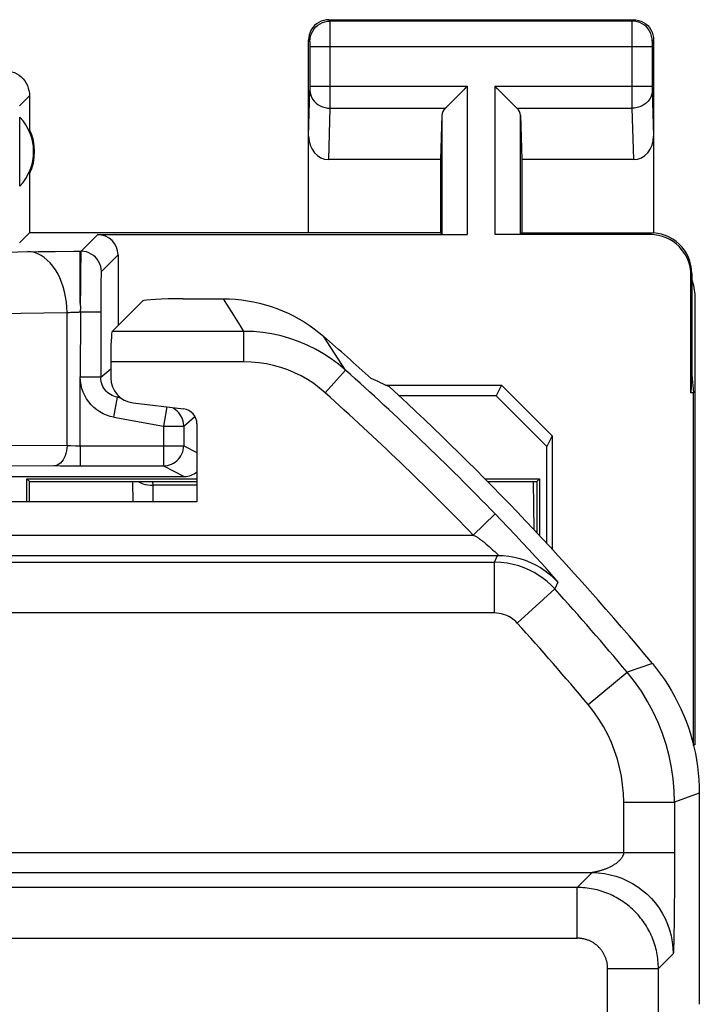
# Model space of a CAD drawing. Units: millimetres. Extents: x -21.3 to 23.4, y -22.4 to 26.6.
# Drawn here: x 16.6 to 23.3, y 16.9 to 26.6 of the extents above; entities that cross this region are included whole.
import ezdxf

# ---------------------------------------------------------------- set-up
doc = ezdxf.new("R2010")
doc.units = ezdxf.units.MM
doc.header["$LTSCALE"] = 16.335
doc.layers.get('0').update_dxf_attribs({"linetype": 'CONTINUOUS'})
for name, color, linetype in [('ASSI', 7, 'CONTINUOUS'), ('COPY_PUBLISH', 7, 'CONTINUOUS'), ('DRAFT', 7, 'CONTINUOUS'), ('RACCORDO', 7, 'CONTINUOUS'), ('SMUSSO', 7, 'CONTINUOUS')]:
    doc.layers.add(name, color=color, linetype=linetype)

msp = doc.modelspace()

# ---------------------------------------------------------------- linework, layer by layer
at = {"color": 7, "linetype": 'CONTINUOUS'}
msp.add_line((18.2366, 23.8545), (18.6327, 23.8545), dxfattribs=at)
at = {"color": 250, "linetype": 'CONTINUOUS'}
msp.add_line((22.4183, 10.3045), (22.4183, 17.2552), dxfattribs=at)
at = {"color": 7, "linetype": 'CONTINUOUS'}
for points in [[(18.6327, 23.8545), (18.6925, 23.8533), (18.7521, 23.8497), (18.8114, 23.8438), (18.8705, 23.8355), (18.9294, 23.8248), (18.9877, 23.8119), (19.0454, 23.7966), (19.1026, 23.779), (19.159, 23.7592), (19.2145, 23.7371), (19.2692, 23.7128), (19.3227, 23.6865), (19.3752, 23.6579), (19.4266, 23.6273), (19.4767, 23.5948), (19.5254, 23.5603), (19.5727, 23.5238), (19.6187, 23.4854)], [(22.8596, 20.2612), (22.901, 20.2096), (22.9406, 20.1568), (22.9785, 20.1028), (23.0145, 20.0475), (23.0488, 19.991), (23.0812, 19.9334), (23.1116, 19.8748), (23.1401, 19.8151), (23.1666, 19.7547), (23.1911, 19.6933), (23.2135, 19.6312), (23.2339, 19.5684), (23.2522, 19.5049)], [(23.2522, 19.5049), (23.2684, 19.4408), (23.2825, 19.3763), (23.2944, 19.3114), (23.3042, 19.246), (23.3118, 19.1804), (23.3173, 19.1147), (23.3205, 19.0488), (23.3216, 18.9827)]]:
    msp.add_lwpolyline(points, dxfattribs=at)
for centre, major_axis, ratio, start_param, end_param in [((22.7798, 23.8728), (-0.2239, -0.448), 0.998288, 8.31804, 8.677922), ((18.2366, 23.8335), (0.4, 0), 0.052408, 1.570796, 3.089233)]:
    msp.add_ellipse(centre, major_axis=major_axis, ratio=ratio, start_param=start_param, end_param=end_param, dxfattribs=at)
at = {"layer": 'ASSI', "color": 7, "linetype": 'CONTINUOUS'}
for p, q in [((19.6716, 26.6045), (22.6716, 26.6045)), ((19.4716, 24.5045), (19.4716, 26.4045)), ((22.8716, 26.4045), (22.8716, 25.4561)), ((20.8292, 25.7434), (21.0108, 25.9246)), ((21.0108, 25.9246), (21.0347, 25.9488)), ((21.3327, 25.9249), (21.3085, 25.9488)), ((21.5139, 25.7433), (21.3327, 25.9249)), ((16.7216, 25.8545), (16.7216, 25.5224)), ((20.8182, 25.7323), (20.8292, 25.7434)), ((21.525, 25.7323), (21.5139, 25.7433)), ((16.6256, 24.9651), (16.6256, 25.6439)), ((20.7848, 25.6627), (20.7716, 25.2271)), ((21.5585, 25.6627), (21.5716, 25.2271)), ((20.7716, 25.2271), (19.6699, 25.2271)), ((20.7716, 25.2271), (20.7716, 24.5045)), ((21.5716, 25.2271), (21.5716, 24.5045)), ((22.6733, 25.2271), (21.5716, 25.2271)), ((16.7216, 25.0865), (16.7216, 24.5045)), ((16.6233, 24.4062), (16.7216, 24.5045)), ((20.7716, 24.5045), (16.7216, 24.5045)), ((20.7848, 24.4913), (20.7716, 24.5045)), ((21.5585, 24.4913), (21.5716, 24.5045))]:
    msp.add_line(p, q, dxfattribs=at)
at = {"layer": 'ASSI', "color": 250, "linetype": 'CONTINUOUS'}
for p, q in [((19.6848, 26.5913), (19.6716, 26.6045)), ((22.6585, 26.5913), (19.6848, 26.5913)), ((19.685, 26.5754), (19.6849, 26.5847)), ((22.6583, 26.5817), (22.6581, 26.5672)), ((22.6716, 26.6045), (22.6585, 26.5913)), ((19.6853, 26.5309), (19.685, 26.5754)), ((19.6856, 25.9035), (19.6853, 26.5309)), ((22.6578, 26.5084), (22.6577, 25.8644)), ((22.6581, 26.5672), (22.6578, 26.5084)), ((19.4848, 26.3914), (19.4716, 26.4045)), ((19.4853, 26.3827), (19.4852, 26.3857)), ((22.8716, 26.4045), (22.8585, 26.3914)), ((19.4853, 26.3793), (19.4853, 26.3827)), ((19.4854, 26.3731), (19.4853, 26.3793)), ((19.4856, 26.3637), (19.4854, 26.3731)), ((19.4856, 26.3511), (19.4856, 26.3637)), ((19.4856, 25.9441), (19.4856, 26.3511)), ((19.4856, 26.3414), (22.8576, 26.3414)), ((22.8577, 26.368), (22.8576, 26.3575)), ((22.8576, 26.3575), (22.8576, 26.3449)), ((22.8576, 26.3449), (22.8576, 25.9444)), ((22.8578, 26.3748), (22.8577, 26.368)), ((22.8579, 26.3806), (22.8578, 26.3748)), ((19.4716, 25.4561), (19.4852, 25.907)), ((19.4852, 25.907), (19.4853, 25.9101)), ((19.4853, 25.9101), (19.4854, 25.915)), ((19.4854, 25.915), (19.4855, 25.9216)), ((19.4855, 25.9216), (19.4856, 25.932)), ((19.4856, 25.9488), (21.0347, 25.9488)), ((19.4856, 25.932), (19.4856, 25.9441)), ((21.0347, 25.9488), (21.0347, 24.487)), ((21.3085, 24.487), (21.3085, 25.9488)), ((21.3085, 25.9488), (22.8576, 25.9488)), ((22.8576, 25.9444), (22.8576, 25.9319)), ((22.8576, 25.9319), (22.8577, 25.9208)), ((22.8577, 25.9208), (22.8578, 25.914)), ((22.8578, 25.914), (22.858, 25.9081)), ((22.858, 25.9081), (22.8716, 25.4561)), ((16.6233, 25.7563), (16.7216, 25.8545)), ((22.6577, 25.8644), (22.6581, 25.7323)), ((19.6699, 25.2271), (19.6852, 25.7323)), ((19.6852, 25.7323), (20.8182, 25.7323)), ((21.525, 25.7323), (22.6581, 25.7323)), ((22.6581, 25.7323), (22.6733, 25.2271)), ((20.7848, 25.6627), (20.7848, 24.4913)), ((21.5585, 24.4913), (21.5585, 25.6627)), ((15.9874, 24.309), (16.8063, 24.3208)), ((16.8063, 24.3208), (16.9753, 24.3221)), ((16.3731, 23.7091), (17.0909, 23.7196))]:
    msp.add_line(p, q, dxfattribs=at)
at = {"layer": 'ASSI', "color": 7, "linetype": 'CONTINUOUS'}
for points in [[(19.6716, 26.6045), (19.6456, 26.6028), (19.62, 26.5977), (19.5952, 26.5893), (19.5717, 26.5778), (19.5499, 26.5632), (19.5302, 26.5459), (19.5129, 26.5262), (19.4983, 26.5044), (19.4868, 26.4809), (19.4784, 26.4561), (19.4733, 26.4305), (19.4716, 26.4045)], [(22.6716, 26.6045), (22.6977, 26.6028), (22.7233, 26.5977), (22.748, 26.5893), (22.7715, 26.5778), (22.7933, 26.5632), (22.8131, 26.5459), (22.8303, 26.5262), (22.8449, 26.5044), (22.8565, 26.4809), (22.8648, 26.4561), (22.8699, 26.4305), (22.8716, 26.4045)], [(16.4717, 26.1045), (16.4976, 26.1031), (16.5233, 26.0991), (16.5486, 26.0924), (16.5731, 26.083), (16.5965, 26.0711), (16.6186, 26.0568), (16.6389, 26.0403), (16.6574, 26.0218), (16.6739, 26.0015), (16.6882, 25.9794), (16.7001, 25.956), (16.7095, 25.9314), (16.7162, 25.9062), (16.7203, 25.8805), (16.7216, 25.8545)]]:
    msp.add_lwpolyline(points, dxfattribs=at)
at = {"layer": 'ASSI', "color": 250, "linetype": 'CONTINUOUS'}
for points in [[(19.4848, 26.3914), (19.4865, 26.4174), (19.4916, 26.4431), (19.5, 26.4679), (19.5116, 26.4913), (19.5261, 26.5131), (19.5434, 26.5327), (19.563, 26.55), (19.5848, 26.5645), (19.6082, 26.5761), (19.633, 26.5845), (19.6587, 26.5896), (19.6848, 26.5913)], [(19.6849, 26.5847), (19.6849, 26.5881), (19.6848, 26.5903), (19.6848, 26.5913)], [(22.6585, 26.5913), (22.6584, 26.5908), (22.6584, 26.5895), (22.6583, 26.5876), (22.6583, 26.5817)], [(22.8585, 26.3914), (22.8567, 26.4174), (22.8516, 26.4431), (22.8432, 26.4679), (22.8316, 26.4913), (22.8171, 26.5131), (22.7999, 26.5327), (22.7802, 26.55), (22.7584, 26.5645), (22.735, 26.5761), (22.7102, 26.5845), (22.6846, 26.5896), (22.6585, 26.5913)], [(19.4852, 26.3857), (19.4851, 26.387), (19.4851, 26.3882), (19.485, 26.3892), (19.485, 26.39), (19.4849, 26.3907), (19.4848, 26.3911), (19.4848, 26.3914)], [(22.8585, 26.3914), (22.8584, 26.3912), (22.8584, 26.391), (22.8583, 26.3906), (22.8583, 26.3901), (22.8582, 26.3894), (22.8582, 26.3886), (22.8581, 26.3876), (22.8581, 26.3865), (22.858, 26.3853), (22.858, 26.3838), (22.8579, 26.3806)], [(19.4852, 25.9055), (19.4871, 25.883), (19.4924, 25.8609), (19.5009, 25.8396), (19.5126, 25.8194), (19.5271, 25.8006), (19.5444, 25.7836), (19.564, 25.7686), (19.5857, 25.756), (19.6091, 25.7459), (19.6337, 25.7385), (19.6592, 25.734), (19.6852, 25.7323)], [(19.6852, 25.7323), (19.6852, 25.7397), (19.6856, 25.9035)], [(22.858, 25.9055), (22.8561, 25.883), (22.8508, 25.8609), (22.8423, 25.8396), (22.8307, 25.8194), (22.8161, 25.8006), (22.7988, 25.7836), (22.7792, 25.7686), (22.7575, 25.756), (22.7342, 25.7459), (22.7095, 25.7385), (22.684, 25.734), (22.6581, 25.7323)], [(17.0909, 23.7196), (17.089, 23.7714), (17.0842, 23.8229), (17.0766, 23.8736), (17.0662, 23.9231), (17.0532, 23.9711), (17.0375, 24.0173), (17.0193, 24.0612), (16.9988, 24.1025), (16.9761, 24.141), (16.9513, 24.1763), (16.9248, 24.2082), (16.8965, 24.2365), (16.8669, 24.2609), (16.836, 24.2812), (16.8042, 24.2973), (16.7716, 24.3092), (16.7385, 24.3166), (16.7052, 24.3195)], [(16.9753, 24.3221), (17.1569, 24.3227), (17.2194, 24.3228)]]:
    msp.add_lwpolyline(points, dxfattribs=at)
at = {"layer": 'ASSI', "color": 7, "linetype": 'CONTINUOUS'}
for radius, start, end in [(0.4904, 316.20767, 43.79233), (0.5, 334.15807, 25.84193)]:
    msp.add_arc((16.2716, 25.3045), radius, start, end, dxfattribs=at)
for centre, major_axis, ratio, start_param, end_param in [((21.0347, 25.6601), (0.25, 0), 0.57735, 2.617994, 3.124139), ((21.3085, 25.6601), (0.25, 0), 0.57735, 0.017453, 0.523599), ((19.6716, 25.4581), (0.007, 0.2309), 0.865926, -4.677489, -3.115419), ((22.6716, 25.4581), (-0.007, 0.2309), 0.865926, -3.167766, -1.605696)]:
    msp.add_ellipse(centre, major_axis=major_axis, ratio=ratio, start_param=start_param, end_param=end_param, dxfattribs=at)
at = {"layer": 'COPY_PUBLISH', "color": 7, "linetype": 'CONTINUOUS'}
for p, q in [((17.7421, 22.8285), (18.2393, 22.7701)), ((18.3716, 22.6213), (18.3716, 21.8545)), ((18.3716, 21.8545), (15.1716, 21.8545))]:
    msp.add_line(p, q, dxfattribs=at)
for centre, major_axis in [((17.772, 23.0771), (-0.1873, -0.1665)), ((18.2214, 22.6209), (0.1124, 0.0999))]:
    msp.add_ellipse(centre, major_axis=major_axis, ratio=0.99755, start_param=-0.725626, end_param=0.725626, dxfattribs=at)
at = {"layer": 'DRAFT', "color": 7, "linetype": 'CONTINUOUS'}
for p, q in [((23.28, 19.4627), (23.28, 23.8735)), ((23.2477, 23.1045), (23.239, 22.9282)), ((23.2477, 23.1045), (23.2651, 22.9282)), ((23.2651, 22.9282), (23.239, 22.9282)), ((23.2651, 19.4538), (23.2651, 22.9282)), ((16.6954, 21.8545), (16.6954, 22.0807)), ((16.6954, 22.0807), (18.3716, 22.0807)), ((16.6954, 22.0807), (16.7216, 22.0545)), ((16.7216, 21.8545), (16.7216, 22.0545)), ((16.7216, 22.0545), (18.3716, 22.0545)), ((21.2081, 22.0807), (21.7478, 22.0807)), ((21.2337, 22.0545), (21.7216, 22.0545)), ((21.7478, 22.0807), (21.7216, 22.0545)), ((21.7216, 22.0545), (21.7216, 21.5481)), ((21.7478, 22.0807), (21.7478, 21.5205)), ((23.28, 19.4627), (23.2654, 19.4529))]:
    msp.add_line(p, q, dxfattribs=at)
for radius, start, end in [(28.3372, 47.71749, 48.98331), (28.4, 39.74108, 47.33047)]:
    msp.add_arc((1.0216, 2.1045), radius, start, end, dxfattribs=at)
msp.add_ellipse((8.6465, -5.5204), major_axis=(22.8934, -22.8934), ratio=0.942905, start_param=1.948441, end_param=1.954718, dxfattribs=at)
at = {"layer": 'RACCORDO', "color": 7, "linetype": 'CONTINUOUS'}
for p, q in [((22.8716, 25.4561), (22.8716, 24.5038)), ((17.3938, 24.487), (21.0347, 24.487)), ((22.839, 24.487), (21.3085, 24.487)), ((21.5716, 24.5045), (22.8477, 24.5045)), ((17.5938, 24.2871), (17.5938, 23.5913)), ((23.239, 22.9282), (23.239, 24.087)), ((23.2477, 24.1045), (23.2477, 23.1045)), ((17.8372, 23.8346), (17.5365, 23.534)), ((17.2227, 23.7229), (17.2219, 23.0812)), ((17.5216, 23.2344), (17.5216, 23.0765)), ((17.2194, 22.4075), (17.2215, 23.0862)), ((17.2194, 22.2075), (18.0405, 22.2075)), ((16.2216, 22.1045), (18.2465, 22.1045)), ((17.7434, 21.8545), (17.7399, 22.0545)), ((21.6843, 22.0539), (21.6921, 21.5791)), ((23.28, 19.4627), (23.2629, 19.4627)), ((23.3216, 18.9827), (23.3216, 16.9039))]:
    msp.add_line(p, q, dxfattribs=at)
at = {"layer": 'RACCORDO', "color": 250, "linetype": 'CONTINUOUS'}
for p, q in [((17.3938, 24.487), (17.2296, 24.3228)), ((22.8477, 24.5045), (22.839, 24.487)), ((17.2194, 23.8122), (17.2194, 24.3228)), ((17.2194, 24.3228), (17.2296, 24.3228)), ((17.5938, 24.2871), (17.4295, 24.1228)), ((17.2252, 24.1797), (17.2241, 24.0797)), ((17.226, 24.2332), (17.2252, 24.1797)), ((17.2241, 24.0797), (17.2237, 23.9996)), ((23.2477, 24.1045), (23.239, 24.087)), ((17.4244, 23.9854), (17.4237, 23.9307)), ((17.4237, 23.9307), (17.423, 23.8331)), ((17.423, 23.8331), (17.4227, 23.0812)), ((18.6667, 23.8014), (18.6327, 23.8545)), ((18.7343, 23.6949), (18.6667, 23.8014)), ((17.0909, 22.4083), (17.0909, 23.7196)), ((17.4227, 23.7229), (17.2058, 23.7228)), ((18.8348, 23.534), (17.5365, 23.534)), ((18.8348, 23.2344), (18.8348, 23.534)), ((19.6915, 23.3749), (19.6187, 23.4854)), ((19.7638, 23.2637), (19.6915, 23.3749)), ((18.8348, 23.2344), (17.5216, 23.2344)), ((19.8357, 23.152), (19.7638, 23.2637)), ((17.4227, 23.0812), (17.5216, 23.1642)), ((19.6358, 22.9284), (19.8357, 23.152)), ((17.4227, 23.0812), (17.2227, 23.0812)), ((17.5879, 22.8843), (17.6004, 22.8948)), ((17.5532, 22.6874), (17.5879, 22.8843)), ((17.5879, 22.8843), (17.6193, 22.8788)), ((18.0737, 22.7895), (18.0405, 22.6014)), ((17.5532, 22.6874), (18.0405, 22.6014)), ((18.2405, 22.6014), (18.352, 22.695)), ((18.2405, 22.6014), (18.2405, 22.6049)), ((18.0405, 22.6014), (18.0405, 22.2075)), ((18.0405, 22.6014), (18.2405, 22.6014)), ((18.2405, 22.6014), (18.2405, 22.4075)), ((16.5398, 22.4123), (17.0909, 22.4083)), ((17.1289, 22.4078), (17.1729, 22.4076)), ((17.1729, 22.4076), (18.2405, 22.4075)), ((17.2194, 22.4075), (17.2194, 22.2075)), ((18.2405, 22.4075), (18.3716, 22.3419)), ((16.4084, 22.2124), (17.0263, 22.2079)), ((17.0263, 22.2079), (17.2194, 22.2075)), ((18.0405, 22.2075), (18.2465, 22.1045)), ((17.9384, 22.0175), (17.9381, 22.0545)), ((17.9413, 21.8545), (17.9384, 22.0175)), ((18.3716, 22.0175), (17.9384, 22.0175)), ((21.4313, 21.6091), (21.3097, 21.7351)), ((21.5156, 21.5207), (21.4313, 21.6091)), ((5.8269, 21.5265), (21.0942, 21.5265)), ((21.2207, 21.4386), (21.2496, 21.4129)), ((21.5774, 21.4551), (21.5156, 21.5207)), ((21.6426, 21.3851), (21.5774, 21.4551)), ((21.2496, 21.4129), (21.2595, 21.4042)), ((21.2687, 21.3963), (21.281, 21.3858)), ((21.281, 21.3858), (21.2883, 21.3795)), ((21.2883, 21.3795), (21.2981, 21.3709)), ((21.2981, 21.3709), (21.3068, 21.3634)), ((21.3068, 21.3634), (21.312, 21.359)), ((21.7087, 21.3133), (21.6426, 21.3851)), ((5.7932, 21.2591), (21.3042, 21.2591)), ((5.8269, 21.3265), (21.3341, 21.3265)), ((21.3042, 21.2591), (21.3341, 21.3265)), ((21.3042, 20.7592), (21.3042, 21.2591)), ((21.7698, 21.246), (21.7087, 21.3133)), ((21.9266, 21.064), (21.8973, 20.9959)), ((21.5267, 20.6605), (21.8973, 20.9959)), ((21.3042, 20.7592), (6.0982, 20.7592)), ((22.2265, 19.8565), (22.6098, 20.1774)), ((22.8596, 20.2611), (22.6098, 20.1774)), ((23.3216, 18.9827), (23.0762, 18.8938)), ((22.5763, 18.8938), (23.0762, 18.8938)), ((22.5763, 18.401), (22.5763, 18.8938)), ((23.0762, 18.8938), (23.0757, 18.0567)), ((5.8989, 18.401), (23.0762, 18.401)), ((6.0989, 18.2011), (22.2643, 18.2011)), ((22.1184, 18.0551), (22.2643, 18.2011)), ((22.2775, 18.2036), (22.2733, 18.2027)), ((22.2827, 18.2046), (22.2775, 18.2036)), ((22.2888, 18.2058), (22.2827, 18.2046)), ((22.2959, 18.2074), (22.2888, 18.2058)), ((22.1184, 18.0551), (6.0259, 18.0551)), ((22.1184, 17.5552), (22.1184, 18.0551)), ((23.0757, 18.0567), (23.0743, 17.8349)), ((23.0743, 17.8349), (23.0727, 17.6824)), ((23.0727, 17.6824), (23.0717, 17.6174)), ((23.0717, 17.6174), (23.0705, 17.5482)), ((5.8182, 17.5552), (22.1184, 17.5552)), ((23.0687, 17.4752), (23.0682, 17.4594)), ((23.0694, 17.5031), (23.0687, 17.4752)), ((23.0705, 17.5482), (23.0694, 17.5031)), ((23.0642, 17.4012), (22.9183, 17.2552)), ((23.0682, 17.4594), (23.0676, 17.4456)), ((22.4183, 17.2552), (22.9183, 17.2552)), ((22.9183, -13.1375), (22.9183, 17.2552))]:
    msp.add_line(p, q, dxfattribs=at)
at = {"layer": 'RACCORDO', "color": 7, "linetype": 'CONTINUOUS'}
for points in [[(22.8477, 24.5045), (22.8517, 24.5045), (22.8557, 24.5044), (22.8597, 24.5043), (22.8637, 24.5042), (22.8677, 24.504), (22.8716, 24.5038)], [(23.2477, 24.1045), (23.2457, 24.1447), (23.2396, 24.1847), (23.2294, 24.2239), (23.2153, 24.2621), (23.1973, 24.2988), (23.1758, 24.3333), (23.151, 24.3652), (23.1233, 24.3944), (23.0929, 24.4206), (23.0601, 24.4435), (23.0252, 24.463), (22.9886, 24.4789), (22.9505, 24.4911), (22.9114, 24.4994), (22.8716, 24.5038)], [(18.2283, 22.6701), (18.219, 22.6915), (18.2073, 22.7117), (18.1933, 22.7304), (18.1772, 22.7473), (18.1593, 22.7623), (18.1398, 22.775)], [(18.2405, 22.6049), (18.2391, 22.6247), (18.2351, 22.6477), (18.2283, 22.6701)], [(22.3872, 18.1915), (22.4423, 18.181), (22.5001, 18.1655), (22.5565, 18.1457), (22.6113, 18.1218), (22.6642, 18.0938), (22.7099, 18.0653)]]:
    msp.add_lwpolyline(points, dxfattribs=at)
at = {"layer": 'RACCORDO', "color": 250, "linetype": 'CONTINUOUS'}
for points in [[(17.2296, 24.3228), (17.229, 24.3201), (17.2285, 24.3139), (17.228, 24.3042), (17.2275, 24.2911), (17.227, 24.2749), (17.226, 24.2332)], [(17.4295, 24.1228), (17.4278, 24.1489), (17.4227, 24.1745), (17.4143, 24.1993), (17.4027, 24.2228), (17.3882, 24.2445), (17.371, 24.2642), (17.3513, 24.2814), (17.3295, 24.296), (17.3061, 24.3075), (17.2813, 24.3159), (17.2557, 24.3211), (17.2296, 24.3228)], [(17.4295, 24.1228), (17.4289, 24.1205), (17.4284, 24.1156), (17.4278, 24.1081), (17.4272, 24.0978), (17.4267, 24.0849), (17.4262, 24.0696), (17.4257, 24.0519), (17.4252, 24.0317), (17.4244, 23.9854)], [(17.2237, 23.9996), (17.2233, 23.9559), (17.2223, 23.9099), (17.221, 23.8619), (17.2194, 23.8122)], [(17.2194, 23.8122), (17.2207, 23.8025), (17.2217, 23.7927), (17.2224, 23.7829), (17.2227, 23.773), (17.2227, 23.7631), (17.2224, 23.7531), (17.2217, 23.7431), (17.2207, 23.733), (17.2194, 23.7229)], [(17.0909, 23.7196), (17.1031, 23.7203), (17.116, 23.7209), (17.1296, 23.7214), (17.1436, 23.7218), (17.1581, 23.7222), (17.1733, 23.7225), (17.1893, 23.7227), (17.2058, 23.7228)], [(18.8348, 23.534), (18.8014, 23.5878), (18.7343, 23.6949)], [(19.8357, 23.152), (19.7662, 23.2104), (19.6933, 23.2645), (19.6173, 23.3141), (19.5384, 23.3591), (19.457, 23.3991), (19.3732, 23.4342), (19.2872, 23.4643), (19.1995, 23.4891), (19.1101, 23.5086), (19.0192, 23.5227), (18.9274, 23.5311), (18.8348, 23.534)], [(19.6358, 22.9284), (19.5798, 22.9754), (19.5215, 23.0187), (19.461, 23.0582), (19.3979, 23.0941), (19.3326, 23.1263), (19.2656, 23.1544), (19.1969, 23.1784), (19.1265, 23.1984), (19.0551, 23.214), (18.9827, 23.2252), (18.9093, 23.2319), (18.8348, 23.2344)], [(17.5532, 22.6874), (17.5165, 22.6957), (17.4813, 22.7071), (17.4475, 22.7217), (17.4149, 22.7395), (17.3838, 22.7605), (17.355, 22.784), (17.3286, 22.8102), (17.3046, 22.8388), (17.2835, 22.8693), (17.2653, 22.9016), (17.2501, 22.9358), (17.2381, 22.9714), (17.2294, 23.0082), (17.2239, 23.0465), (17.2215, 23.0862)], [(17.5879, 22.8843), (17.5698, 22.8883), (17.5522, 22.8941), (17.5351, 22.9014), (17.5187, 22.9104), (17.5032, 22.9208), (17.4888, 22.9326), (17.4756, 22.9457), (17.4636, 22.9599), (17.453, 22.9753), (17.4439, 22.9915), (17.4363, 23.0086), (17.4304, 23.0263), (17.4261, 23.0444), (17.4235, 23.0627), (17.4227, 23.0812)], [(17.0909, 22.4083), (17.0897, 22.3823), (17.0863, 22.3567), (17.0808, 22.3321), (17.0733, 22.3087), (17.064, 22.287), (17.0529, 22.2673), (17.0403, 22.2501), (17.0263, 22.2355), (17.0113, 22.2239), (16.9954, 22.2154), (16.979, 22.2102), (16.9623, 22.2083)], [(17.0909, 22.4083), (17.0959, 22.4082), (17.1289, 22.4078)], [(18.0405, 22.2075), (18.0614, 22.2086), (18.0821, 22.2119), (18.1023, 22.2173), (18.1219, 22.2248), (18.1405, 22.2343), (18.1581, 22.2457), (18.1743, 22.2589), (18.1891, 22.2737), (18.2023, 22.2899), (18.2137, 22.3075), (18.2232, 22.3261), (18.2307, 22.3457), (18.2361, 22.3659), (18.2394, 22.3866), (18.2405, 22.4075)], [(17.7944, 22.0545), (17.7978, 22.0521), (17.8174, 22.0417), (17.8391, 22.033), (17.8624, 22.0261), (17.887, 22.0212), (17.9125, 22.0183), (17.9384, 22.0175)], [(21.0942, 21.5265), (21.3082, 21.7336), (21.3097, 21.7351)], [(21.0941, 21.5265), (21.1012, 21.5236), (21.1081, 21.5205), (21.1148, 21.5172), (21.1213, 21.5136), (21.1277, 21.5099), (21.134, 21.5059), (21.1404, 21.5017), (21.1468, 21.4973), (21.1532, 21.4926), (21.1598, 21.4878), (21.1665, 21.4828), (21.1733, 21.4776), (21.1801, 21.4722), (21.187, 21.4667), (21.1939, 21.4612), (21.2008, 21.4556), (21.2076, 21.4499), (21.2143, 21.4442), (21.2207, 21.4386)], [(21.2595, 21.4042), (21.2642, 21.4001), (21.2687, 21.3963)], [(21.312, 21.359), (21.3144, 21.3569), (21.3166, 21.3549), (21.3187, 21.353), (21.3207, 21.3512), (21.3225, 21.3494), (21.3242, 21.3478), (21.3258, 21.3462), (21.3272, 21.3447), (21.3285, 21.3433), (21.3297, 21.3419), (21.3308, 21.3406), (21.3318, 21.3394), (21.3326, 21.3382), (21.3334, 21.3372), (21.334, 21.3362), (21.3345, 21.3352), (21.335, 21.3343), (21.3353, 21.3335), (21.3356, 21.3327), (21.3358, 21.332), (21.3359, 21.3313), (21.3359, 21.3307), (21.3359, 21.3302), (21.3358, 21.3297), (21.3357, 21.3292), (21.3356, 21.3288), (21.3354, 21.3284), (21.3352, 21.3281)], [(21.8973, 20.9959), (21.8615, 21.033), (21.8231, 21.0679), (21.7823, 21.1005), (21.7396, 21.1302), (21.6947, 21.1573), (21.6469, 21.182), (21.5959, 21.204), (21.5421, 21.2229), (21.4859, 21.2382), (21.4273, 21.2496), (21.3666, 21.2567), (21.3042, 21.2591)], [(21.335, 21.3278), (21.3349, 21.3275), (21.3348, 21.3273), (21.3347, 21.3271), (21.3346, 21.3269), (21.3345, 21.3268), (21.3344, 21.3266), (21.3343, 21.3266), (21.3341, 21.3265)], [(21.3341, 21.3265), (21.3897, 21.3246), (21.445, 21.3188), (21.4997, 21.3092), (21.5537, 21.2958), (21.6066, 21.2787), (21.6582, 21.2579), (21.7082, 21.2336), (21.7564, 21.206), (21.8025, 21.175), (21.8464, 21.1409), (21.8879, 21.1038), (21.9266, 21.064)], [(21.9266, 21.064), (21.926, 21.0657), (21.9226, 21.0704), (21.9167, 21.078), (21.9081, 21.0884), (21.8969, 21.1018), (21.8828, 21.1182), (21.8657, 21.1379), (21.8458, 21.1608), (21.8232, 21.1863), (21.7698, 21.246)], [(21.5267, 20.6605), (21.5131, 20.6745), (21.4988, 20.6876), (21.4835, 20.6997), (21.4675, 20.7109), (21.4507, 20.7211), (21.4327, 20.7303), (21.4136, 20.7385), (21.3934, 20.7456), (21.3724, 20.7513), (21.3505, 20.7554), (21.3278, 20.758), (21.3042, 20.7592)], [(23.0762, 18.8938), (23.0729, 19.009), (23.0629, 19.1239), (23.0464, 19.238), (23.0233, 19.3509), (22.9937, 19.4623), (22.9577, 19.572), (22.9153, 19.6797), (22.8666, 19.7851), (22.8116, 19.8878), (22.7504, 19.9878), (22.6831, 20.0845), (22.6098, 20.1774)], [(22.5763, 18.8938), (22.5737, 18.9807), (22.5663, 19.0668), (22.5539, 19.152), (22.5366, 19.2365), (22.5144, 19.3203), (22.4874, 19.4025), (22.4556, 19.4832), (22.4191, 19.5623), (22.3779, 19.6393), (22.3321, 19.7139), (22.2816, 19.7863), (22.2265, 19.8565)], [(22.5763, 18.401), (22.5762, 18.3977), (22.576, 18.3944), (22.5755, 18.3911), (22.575, 18.3877), (22.5742, 18.3843), (22.5733, 18.3808), (22.5722, 18.3773), (22.571, 18.3737), (22.5695, 18.37), (22.5677, 18.3661), (22.5658, 18.362), (22.5635, 18.3578), (22.5609, 18.3535), (22.5581, 18.349), (22.5549, 18.3444), (22.5514, 18.3397), (22.5476, 18.3349), (22.5434, 18.3299), (22.5389, 18.3249), (22.534, 18.3198), (22.5287, 18.3147), (22.5231, 18.3095), (22.5171, 18.3043), (22.5108, 18.2992), (22.5043, 18.2942), (22.4975, 18.2892), (22.4906, 18.2844), (22.4836, 18.2798), (22.4764, 18.2753), (22.4692, 18.271), (22.462, 18.2669), (22.4547, 18.2629), (22.4474, 18.2591), (22.4401, 18.2555), (22.4328, 18.252), (22.4256, 18.2487), (22.4184, 18.2456), (22.4112, 18.2425), (22.4041, 18.2397), (22.397, 18.2369), (22.3901, 18.2343), (22.3832, 18.2318), (22.3765, 18.2295), (22.3698, 18.2273), (22.3633, 18.2252), (22.357, 18.2232), (22.3508, 18.2214), (22.3447, 18.2196), (22.3389, 18.218)], [(22.2665, 18.2015), (22.2651, 18.2012), (22.2646, 18.2011), (22.2643, 18.2011)], [(22.2643, 18.2011), (22.3241, 18.1988), (22.3872, 18.1915)], [(22.2733, 18.2027), (22.2686, 18.2019), (22.2674, 18.2016), (22.2665, 18.2015)], [(22.3389, 18.218), (22.3333, 18.2164), (22.3278, 18.215), (22.3226, 18.2136), (22.3176, 18.2124), (22.3128, 18.2112), (22.3082, 18.2101), (22.3039, 18.2091), (22.2997, 18.2082), (22.2959, 18.2074)], [(22.9183, 17.2552), (22.918, 17.2751), (22.9173, 17.295), (22.916, 17.3149), (22.9143, 17.3347), (22.912, 17.3545), (22.9093, 17.3742), (22.9061, 17.3939), (22.9024, 17.4135), (22.8982, 17.433), (22.8935, 17.4524), (22.8884, 17.4717), (22.8827, 17.4908), (22.8766, 17.5098), (22.87, 17.5287), (22.863, 17.5473), (22.8554, 17.5658), (22.8474, 17.5841), (22.839, 17.6022), (22.8301, 17.6201), (22.8208, 17.6377), (22.811, 17.6551), (22.8009, 17.6723), (22.7903, 17.6891), (22.7792, 17.7057), (22.7678, 17.7221), (22.756, 17.7381), (22.7437, 17.7539), (22.7311, 17.7693), (22.7181, 17.7844), (22.7047, 17.7992), (22.691, 17.8136), (22.6769, 17.8277), (22.6624, 17.8415), (22.6476, 17.8549), (22.6325, 17.8679), (22.6171, 17.8805), (22.6013, 17.8927), (22.5853, 17.9046), (22.569, 17.916), (22.5523, 17.9271), (22.5354, 17.9377), (22.5183, 17.9479), (22.5009, 17.9576), (22.4833, 17.967), (22.4654, 17.9758), (22.4473, 17.9843), (22.4291, 17.9922), (22.4106, 17.9998), (22.3919, 18.0068), (22.3731, 18.0134), (22.3541, 18.0195), (22.335, 18.0252), (22.3158, 18.0303), (22.2964, 18.035), (22.2769, 18.0392), (22.2573, 18.0429), (22.2376, 18.0461), (22.2178, 18.0489), (22.198, 18.0511), (22.1782, 18.0528), (22.1582, 18.0541), (22.1383, 18.0548), (22.1184, 18.0551)], [(22.7099, 18.0653), (22.7148, 18.062), (22.763, 18.0265), (22.8083, 17.9874), (22.8506, 17.9451), (22.8896, 17.8998), (22.9251, 17.8517), (22.957, 17.801), (22.9849, 17.7482), (23.0089, 17.6934), (23.0286, 17.6369), (23.0441, 17.5791), (23.0552, 17.5204), (23.062, 17.4609), (23.0642, 17.4012)], [(22.4183, 17.2552), (22.4182, 17.2627), (22.418, 17.2701), (22.4175, 17.2776), (22.4168, 17.285), (22.416, 17.2925), (22.415, 17.2999), (22.4138, 17.3072), (22.4124, 17.3146), (22.4108, 17.3219), (22.4091, 17.3292), (22.4071, 17.3364), (22.405, 17.3436), (22.4027, 17.3507), (22.4003, 17.3578), (22.3976, 17.3648), (22.3948, 17.3717), (22.3918, 17.3786), (22.3886, 17.3854), (22.3853, 17.3921), (22.3818, 17.3987), (22.3781, 17.4052), (22.3743, 17.4116), (22.3703, 17.418), (22.3662, 17.4242), (22.3619, 17.4303), (22.3575, 17.4363), (22.3529, 17.4422), (22.3482, 17.448), (22.3433, 17.4537), (22.3383, 17.4592), (22.3331, 17.4646), (22.3278, 17.4699), (22.3224, 17.4751), (22.3169, 17.4801), (22.3112, 17.485), (22.3054, 17.4897), (22.2995, 17.4943), (22.2935, 17.4988), (22.2874, 17.503), (22.2811, 17.5072), (22.2748, 17.5112), (22.2684, 17.515), (22.2618, 17.5186), (22.2552, 17.5221), (22.2485, 17.5255), (22.2418, 17.5286), (22.2349, 17.5316), (22.228, 17.5344), (22.221, 17.5371), (22.2139, 17.5396), (22.2068, 17.5418), (22.1996, 17.544), (22.1924, 17.5459), (22.1851, 17.5476), (22.1778, 17.5492), (22.1705, 17.5506), (22.1631, 17.5518), (22.1557, 17.5528), (22.1482, 17.5537), (22.1408, 17.5543), (22.1333, 17.5548), (22.1259, 17.5551), (22.1184, 17.5552)], [(23.0676, 17.4456), (23.0671, 17.434), (23.0669, 17.4289), (23.0667, 17.4243), (23.0664, 17.4202), (23.0662, 17.4165), (23.0659, 17.4133), (23.0657, 17.4105), (23.0655, 17.4081), (23.0653, 17.4061), (23.0651, 17.4045), (23.0648, 17.4032), (23.0646, 17.4022), (23.0644, 17.4015), (23.0642, 17.4012)]]:
    msp.add_lwpolyline(points, dxfattribs=at)
for radius, start, end in [(28.2306, 44.05631, 48.20694), (27.9306, 44.05631, 48.20694), (28.1546, 39.93491, 42.14346), (27.6547, 39.93491, 42.14346)]:
    msp.add_arc((1.0216, 2.1045), radius, start, end, dxfattribs=at)
at = {"layer": 'RACCORDO', "color": 7, "linetype": 'CONTINUOUS'}
for centre, major_axis, ratio, start_param, end_param in [((17.3938, 24.287), (0.1415, 0.1415), 0.999695, -0.785246, 0.785246), ((22.8389, 24.087), (-0.1789, -0.3578), 0.99981, 2.03449, 3.605134), ((17.5373, 23.2344), (0, 0.3), 0.052408, 0.05236, 1.570796), ((18.2465, 22.3045), (0.1789, -0.0895), 0.99981, -1.107103, -0.430322)]:
    msp.add_ellipse(centre, major_axis=major_axis, ratio=ratio, start_param=start_param, end_param=end_param, dxfattribs=at)
at = {"layer": 'SMUSSO', "color": 7, "linetype": 'CONTINUOUS'}
for p, q in [((20.2296, 23.0048), (21.3714, 23.0048)), ((21.3714, 23.0048), (21.3191, 22.9)), ((21.3714, 23.0048), (21.8716, 22.5041)), ((21.3191, 22.9), (20.3626, 22.9)), ((21.8192, 22.3993), (21.3191, 22.9)), ((21.8716, 22.5041), (21.8192, 22.3993)), ((21.8716, 22.5041), (21.8716, 21.3865)), ((21.8192, 21.4432), (21.8192, 22.3993))]:
    msp.add_line(p, q, dxfattribs=at)

doc.saveas('drawing.dxf')
